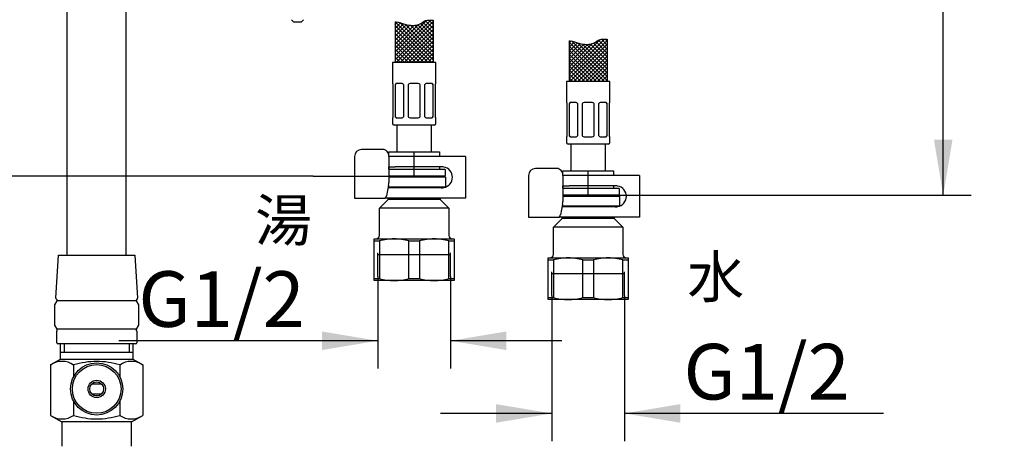
# Paper-space layout 'Layout1' of a CAD drawing. Units: millimetres. Extents: x 33 to 1015, y 25 to 1455.
# Drawn here: x 228 to 582, y 317 to 471 of the extents above; entities that cross this region are included whole.
import ezdxf
from ezdxf.enums import TextEntityAlignment as Align
from ezdxf.lldxf.tags import DXFTag

# ---------------------------------------------------------------- set-up
doc = ezdxf.new("R2010")
doc.units = ezdxf.units.MM
for name, color, linetype in [('Default', 7, 'Continuous'), ('Layer3', 7, 'Continuous'), ('Layer5', 7, 'Continuous'), ('Layer7', 7, 'Continuous'), ('MDS_Layer_19', 7, 'Continuous'), ('MDS_Layer_20', 7, 'Continuous'), ('MDS_Layer_94', 7, 'Continuous'), ('デフォルト', 7, 'Continuous'), ('ﾃﾞﾌｫﾙﾄ', 7, 'Continuous')]:
    doc.layers.add(name, color=color, linetype=linetype)
doc.styles.add('SEACAD_Arial', font='arial.ttf')
tags = doc.linetypes.add('CENTER2', pattern=[28.575, 19.05, -3.175, 3.175, -3.175]).pattern_tags.tags
tags[10:11] = [DXFTag(74, 4), DXFTag(75, 0), DXFTag(340, '0'), DXFTag(46, 0.0), DXFTag(50, 0.0), DXFTag(44, 0.0), DXFTag(45, 0.0)]
tags[8:9] = [DXFTag(74, 4), DXFTag(75, 0), DXFTag(340, '0'), DXFTag(46, 0.0), DXFTag(50, 0.0), DXFTag(44, 0.0), DXFTag(45, 0.0)]
tags[6:7] = [DXFTag(74, 4), DXFTag(75, 0), DXFTag(340, '0'), DXFTag(46, 0.0), DXFTag(50, 0.0), DXFTag(44, 0.0), DXFTag(45, 0.0)]
tags[4:5] = [DXFTag(74, 4), DXFTag(75, 0), DXFTag(340, '0'), DXFTag(46, 0.0), DXFTag(50, 0.0), DXFTag(44, 0.0), DXFTag(45, 0.0)]
tags = doc.linetypes.add('HIDDEN2', pattern=[4.7625, 3.175, -1.5875]).pattern_tags.tags
tags[6:7] = [DXFTag(74, 4), DXFTag(75, 0), DXFTag(340, '0'), DXFTag(46, 0.0), DXFTag(50, 0.0), DXFTag(44, 0.0), DXFTag(45, 0.0)]
tags[4:5] = [DXFTag(74, 4), DXFTag(75, 0), DXFTag(340, '0'), DXFTag(46, 0.0), DXFTag(50, 0.0), DXFTag(44, 0.0), DXFTag(45, 0.0)]
doc.dimstyles.new('TPI_1_4', dxfattribs={"dimtxt": 20, "dimasz": 20, "dimexe": 10, "dimexo": 0, "dimgap": 5, "dimtad": 0, "dimtih": 1, "dimtoh": 1, "dimdec": 0, "dimlfac": 4, "dimtxsty": 'SEACAD_Arial', "dimblk1": '_SE_FILLED', "dimblk2": '_SE_FILLED', "dimsah": 1, "dimcen": 10, "dimadec": 0, "dimazin": 0, "dimtfac": 0.7, "dimtdec": 3, "dimtofl": 0, "dimtmove": 0, "dimatfit": 3, "dimfxl": 1, "dimtolj": 1, "dimarcsym": 0})

# ---------------------------------------------------------------- blocks, each defined once
blk = doc.blocks.new('DMBLK9')
at = {"layer": 'Layer3', "linetype": 'Continuous'}
for points in [[(105.58, 806.36), (112.24, 806.36), (108.91, 826.36)], [(105.58, 434.44), (108.91, 414.44), (112.24, 434.44)]]:
    blk.add_hatch(color=7, dxfattribs=at).paths.add_polyline_path(points)
at = {"layer": 'Layer3', "color": 7, "linetype": 'Continuous'}
for p, q in [((268.9, 826.36), (98.91, 826.36)), ((108.91, 826.36), (108.91, 637.4)), ((108.91, 603.4), (108.91, 414.44)), ((333.49, 414.44), (98.91, 414.44))]:
    blk.add_line(p, q, dxfattribs=at)
at = {"layer": 'Layer3', "color": 7, "linetype": 'Continuous', "style": 'SEACAD_Arial'}
blk.add_text('330', height=20, dxfattribs=at).set_placement((85.43, 630.4), align=Align.TOP_LEFT)
blk = doc.blocks.new('_SE_FILLED')
at = {"color": 0}
blk.add_line((0, 0), (-1, 0), dxfattribs=at)
blk.add_solid([(0, 0), (-1, -0.1665), (-1, 0.1665), (0, 0)], dxfattribs=at)
blk = doc.blocks.new('DMBLK11')
at = {"layer": 'ﾃﾞﾌｫﾙﾄ', "linetype": 'Continuous'}
for points in [[(336.75, 351.97), (356.75, 355.3), (336.75, 358.63)], [(402.95, 351.97), (402.95, 358.63), (382.95, 355.3)]]:
    blk.add_hatch(color=7, dxfattribs=at).paths.add_polyline_path(points)
at = {"layer": 'ﾃﾞﾌｫﾙﾄ', "color": 7, "linetype": 'Continuous'}
for p, q in [((356.75, 378.39), (356.75, 345.3)), ((382.95, 378.39), (382.95, 345.3)), ((356.75, 355.3), (263.7, 355.3)), ((422.95, 355.3), (382.95, 355.3))]:
    blk.add_line(p, q, dxfattribs=at)
at = {"layer": 'ﾃﾞﾌｫﾙﾄ', "color": 7, "linetype": 'Continuous', "style": 'SEACAD_Arial'}
blk.add_text('G1/2', height=20, dxfattribs=at).set_placement((270.7, 380.3), align=Align.TOP_LEFT)
blk = doc.blocks.new('DMBLK21')
at = {"layer": 'ﾃﾞﾌｫﾙﾄ', "linetype": 'Continuous'}
for points in [[(399.29, 325.85), (419.29, 329.19), (399.29, 332.52)], [(465.49, 325.85), (465.49, 332.52), (445.49, 329.19)]]:
    blk.add_hatch(color=7, dxfattribs=at).paths.add_polyline_path(points)
at = {"layer": 'ﾃﾞﾌｫﾙﾄ', "color": 7, "linetype": 'Continuous'}
for p, q in [((419.29, 371.56), (419.29, 319.19)), ((445.49, 371.56), (445.49, 319.19)), ((419.29, 329.19), (379.29, 329.19)), ((538.52, 329.19), (445.49, 329.19))]:
    blk.add_line(p, q, dxfattribs=at)
at = {"layer": 'ﾃﾞﾌｫﾙﾄ', "color": 7, "linetype": 'Continuous', "style": 'SEACAD_Arial'}
blk.add_text('G1/2', height=20, dxfattribs=at).set_placement((466.65, 354.19), align=Align.TOP_LEFT)
blk = doc.blocks.new('DMBLK22')
at = {"layer": 'Layer3', "linetype": 'Continuous'}
for points in [[(563.37, 806.36), (560.04, 826.36), (556.7, 806.36)], [(563.37, 427.61), (556.7, 427.61), (560.04, 407.61)]]:
    blk.add_hatch(color=7, dxfattribs=at).paths.add_polyline_path(points)
at = {"layer": 'Layer3', "color": 7, "linetype": 'Continuous'}
for p, q in [((411.4, 826.36), (570.04, 826.36)), ((560.04, 633.98), (560.04, 826.36)), ((560.04, 407.61), (560.04, 599.98)), ((470.52, 407.61), (570.04, 407.61))]:
    blk.add_line(p, q, dxfattribs=at)
at = {"layer": 'Layer3', "color": 7, "linetype": 'Continuous', "style": 'SEACAD_Arial'}
blk.add_text('335', height=20, dxfattribs=at).set_placement((536.56, 626.98), align=Align.TOP_LEFT)

psp = doc.layouts.get("Layout1")

# ---------------------------------------------------------------- hatches: boundary and pattern name
at = {"layer": 'Layer7', "linetype": 'Continuous'}
h = psp.add_hatch(dxfattribs=at)
h.set_pattern_fill('NET', scale=0.314961, angle=45, style=0)
edge = h.paths.add_edge_path()
edge.add_line((362.97, 455.32), (376.72, 455.32))
edge.add_line((376.72, 455.32), (376.72, 470.55))
edge.add_spline(control_points=[(376.72, 470.55), (375.74, 470.61), (373.85, 470.71), (371.42, 468.41), (367, 468.66), (364.32, 469.97), (363.07, 470.02), (362.97, 470.02)], knot_values=[0, 0, 0, 0, 0.186741, 0.360371, 0.74424, 0.979591, 1, 1, 1, 1], degree=3, periodic=0)
edge.add_line((362.97, 470.02), (362.97, 455.32))
h = psp.add_hatch(dxfattribs=at)
h.set_pattern_fill('NET', scale=0.314961, angle=45, style=0)
edge = h.paths.add_edge_path()
edge.add_line((425.52, 448.48), (439.27, 448.48))
edge.add_line((439.27, 448.48), (439.27, 463.72))
edge.add_spline(control_points=[(439.27, 463.72), (438.29, 463.78), (436.4, 463.87), (433.97, 461.58), (429.55, 461.82), (426.86, 463.13), (425.62, 463.18), (425.52, 463.18)], knot_values=[0, 0, 0, 0, 0.186741, 0.360371, 0.74424, 0.979591, 1, 1, 1, 1], degree=3, periodic=0)
edge.add_line((425.52, 463.18), (425.52, 448.48))

# ---------------------------------------------------------------- linework, layer by layer
at = {"layer": 'Default', "color": 7, "linetype": 'Continuous'}
for p, q in [((348.43, 421.57), (348.43, 406.57)), ((354.54, 424.07), (350.93, 424.07)), ((355.82, 424.07), (354.54, 424.07)), ((358.7, 424.07), (355.82, 424.07)), ((360.74, 421.57), (360.74, 412.16)), ((363.07, 421.57), (360.74, 421.57)), ((378.42, 421.57), (363.07, 421.57)), ((380.49, 421.57), (378.42, 421.57)), ((386.1, 421.57), (380.49, 421.57)), ((388.35, 421.57), (386.1, 421.57)), ((388.35, 421.57), (388.35, 406.57)), ((360.74, 417.82), (363.07, 417.82)), ((378.42, 417.82), (363.07, 417.82)), ((379.85, 417.82), (378.42, 417.82)), ((360.74, 414.44), (380.72, 414.44)), ((380.72, 414.44), (381.1, 414.07)), ((410.98, 414.73), (410.98, 399.73)), ((417.08, 417.23), (413.48, 417.23)), ((418.37, 417.23), (417.08, 417.23)), ((421.24, 417.23), (418.37, 417.23)), ((423.29, 414.73), (423.29, 405.33)), ((425.62, 414.73), (423.29, 414.73)), ((440.97, 414.73), (425.62, 414.73)), ((443.03, 414.73), (440.97, 414.73)), ((448.64, 414.73), (443.03, 414.73)), ((450.89, 414.73), (448.64, 414.73)), ((450.89, 414.73), (450.89, 399.73)), ((360.66, 411.3), (359.84, 407.39)), ((360.53, 410.69), (381.1, 410.69)), ((381.1, 414.07), (360.74, 414.07)), ((381.1, 410.69), (380.86, 410.46)), ((381.1, 414.07), (381.1, 410.69)), ((423.29, 410.98), (425.62, 410.98)), ((440.97, 410.98), (425.62, 410.98)), ((442.39, 410.98), (440.97, 410.98)), ((363.07, 410.32), (360.45, 410.32)), ((379.86, 410.32), (361.76, 410.32)), ((379.54, 410.32), (379.85, 410.32)), ((423.29, 407.61), (443.27, 407.61)), ((443.64, 407.23), (423.29, 407.23)), ((443.27, 407.61), (443.64, 407.23)), ((443.64, 407.23), (443.64, 403.86)), ((348.43, 406.57), (349.5, 406.57)), ((349.5, 406.57), (353.1, 406.57)), ((353.1, 406.57), (356.59, 406.57)), ((356.59, 406.57), (359.17, 406.57)), ((357.35, 402.94), (360.47, 406.07)), ((363.07, 406.57), (359.39, 406.57)), ((360.47, 406.07), (360.47, 406.57)), ((379.22, 406.07), (360.47, 406.07)), ((378.42, 406.57), (363.07, 406.57)), ((380.49, 406.57), (378.42, 406.57)), ((379.22, 406.57), (379.22, 406.07)), ((379.22, 406.07), (382.35, 402.94)), ((386.1, 406.57), (380.49, 406.57)), ((388.35, 406.57), (386.1, 406.57)), ((423.2, 404.47), (422.39, 400.56)), ((423.08, 403.86), (443.64, 403.86)), ((443.64, 403.86), (443.41, 403.62)), ((382.35, 402.94), (357.35, 402.94)), ((357.35, 393.19), (357.35, 402.94)), ((382.35, 402.94), (382.35, 393.19)), ((425.62, 403.48), (423, 403.48)), ((442.4, 403.48), (424.31, 403.48)), ((442.08, 403.48), (442.39, 403.48)), ((410.98, 399.73), (412.04, 399.73)), ((412.04, 399.73), (415.65, 399.73)), ((415.65, 399.73), (419.13, 399.73)), ((419.13, 399.73), (421.71, 399.73)), ((419.89, 396.11), (423.02, 399.23)), ((425.62, 399.73), (421.94, 399.73)), ((423.02, 399.23), (423.02, 399.73)), ((441.77, 399.23), (423.02, 399.23)), ((440.97, 399.73), (425.62, 399.73)), ((443.03, 399.73), (440.97, 399.73)), ((441.77, 399.73), (441.77, 399.23)), ((441.77, 399.23), (444.89, 396.11)), ((448.64, 399.73), (443.03, 399.73)), ((450.89, 399.73), (448.64, 399.73)), ((444.89, 396.11), (419.89, 396.11)), ((419.89, 386.36), (419.89, 396.11)), ((444.89, 396.11), (444.89, 386.36)), ((355.47, 391.22), (355.47, 391.94)), ((355.47, 391.94), (362.66, 391.94)), ((355.47, 377.66), (355.47, 391.22)), ((355.47, 391.22), (357.36, 391.22)), ((357.36, 391.22), (357.36, 377.66)), ((362.66, 391.94), (377.04, 391.94)), ((367.96, 377.66), (367.96, 391.22)), ((367.96, 391.22), (371.73, 391.22)), ((371.73, 391.22), (371.73, 377.66)), ((377.04, 391.94), (384.22, 391.94)), ((382.34, 377.66), (382.34, 391.22)), ((382.34, 391.22), (384.22, 391.22)), ((384.22, 391.94), (384.22, 391.22)), ((384.22, 391.22), (384.22, 377.66)), ((418.02, 384.39), (418.02, 385.11)), ((418.02, 385.11), (425.21, 385.11)), ((418.02, 370.83), (418.02, 384.39)), ((418.02, 384.39), (419.9, 384.39)), ((419.9, 384.39), (419.9, 370.83)), ((425.21, 385.11), (439.58, 385.11)), ((430.51, 370.83), (430.51, 384.39)), ((430.51, 384.39), (434.28, 384.39)), ((434.28, 384.39), (434.28, 370.83)), ((439.58, 385.11), (446.77, 385.11)), ((444.88, 370.83), (444.88, 384.39)), ((444.88, 384.39), (446.77, 384.39)), ((446.77, 385.11), (446.77, 384.39)), ((446.77, 384.39), (446.77, 370.83)), ((355.47, 377.66), (357.36, 377.66)), ((355.47, 376.94), (355.47, 377.66)), ((362.66, 376.94), (355.47, 376.94)), ((377.04, 376.94), (362.66, 376.94)), ((367.96, 377.66), (371.73, 377.66)), ((384.22, 376.94), (377.04, 376.94)), ((382.34, 377.66), (384.22, 377.66)), ((384.22, 377.66), (384.22, 376.94)), ((418.02, 370.83), (419.9, 370.83)), ((418.02, 370.11), (418.02, 370.83)), ((425.21, 370.11), (418.02, 370.11)), ((439.58, 370.11), (425.21, 370.11)), ((430.51, 370.83), (434.28, 370.83)), ((446.77, 370.11), (439.58, 370.11)), ((444.88, 370.83), (446.77, 370.83)), ((446.77, 370.83), (446.77, 370.11))]:
    psp.add_line(p, q, dxfattribs=at)
at = {"layer": 'Default', "color": 7, "linetype": 'HIDDEN2'}
for p, q in [((356.75, 386.32), (382.95, 386.32)), ((419.29, 379.48), (445.49, 379.48))]:
    psp.add_line(p, q, dxfattribs=at)
at = {"layer": 'Default', "color": 7, "linetype": 'Continuous'}
for centre, radius, start, end in [((350.93, 421.57), 2.5, 90, 180), ((379.85, 414.07), 3.74, 80.1708, 90.0074), ((379.85, 414.07), 3.75, 279.8219, 80.1781), ((413.48, 414.73), 2.5, 90, 180), ((442.39, 407.24), 3.74, 80.1708, 90.0074), ((442.39, 407.23), 3.75, 279.8219, 80.1781), ((379.85, 414.06), 3.74, 269.9926, 279.8292), ((442.39, 407.23), 3.74, 269.9926, 279.8292), ((356.1, 393.19), 1.25, 270, 0), ((383.6, 393.19), 1.25, 180, 270), ((362.76, 371.33), 20.61, 90.2895, 105.2092), ((362.53, 371.16), 20.78, 74.8512, 89.65), ((377.14, 371.33), 20.61, 90.2895, 105.2092), ((376.91, 371.16), 20.78, 74.8512, 89.65), ((418.64, 386.36), 1.25, 270, 0), ((446.14, 386.36), 1.25, 180, 270), ((425.31, 364.5), 20.61, 90.2895, 105.2092), ((425.08, 364.33), 20.78, 74.8512, 89.65), ((439.69, 364.5), 20.61, 90.2895, 105.2092), ((439.45, 364.33), 20.78, 74.8512, 89.65), ((362.79, 397.72), 20.78, 254.8512, 269.65), ((362.56, 397.55), 20.61, 270.2895, 285.2092), ((377.16, 397.72), 20.78, 254.8512, 269.65), ((376.93, 397.55), 20.61, 270.2895, 285.2092), ((425.33, 390.89), 20.78, 254.8512, 269.65), ((425.1, 390.72), 20.61, 270.2895, 285.2092), ((439.71, 390.89), 20.78, 254.8512, 269.65), ((439.48, 390.72), 20.61, 270.2895, 285.2092)]:
    psp.add_arc(centre, radius, start, end, dxfattribs=at)
for centre, major_axis, ratio, start_param, end_param in [((358.7, 421.57), (0, -2.5), 0.819152, 1.570796, 3.141593), ((421.24, 414.73), (0, -2.5), 0.819152, 1.570796, 3.141593), ((359.31, 412.16), (0, -2.5), 0.573576, 1.22173, 1.570796), ((359.17, 407.82), (0, 1.25), 0.573576, 3.141593, 4.363323), ((421.86, 405.33), (0, -2.5), 0.573576, 1.22173, 1.570796), ((421.71, 400.98), (0, 1.25), 0.573576, 3.141593, 4.363323)]:
    psp.add_ellipse(centre, major_axis=major_axis, ratio=ratio, start_param=start_param, end_param=end_param, dxfattribs=at)
at = {"layer": 'Layer3', "color": 7, "linetype": 'CENTER2'}
for p, q in [((369.85, 414.44), (369.85, 423.19)), ((432.39, 407.61), (432.39, 416.36))]:
    psp.add_line(p, q, dxfattribs=at)
at = {"layer": 'Layer3', "color": 7, "linetype": 'Continuous'}
for p, q in [((333.49, 414.44), (360.74, 414.44)), ((443.27, 407.61), (470.52, 407.61))]:
    psp.add_line(p, q, dxfattribs=at)
at = {"layer": 'Layer5', "color": 7, "linetype": 'Continuous'}
for p, q in [((325.74, 470.73), (326.49, 469.98)), ((326.49, 469.98), (329.3, 469.98)), ((329.3, 469.98), (330.05, 470.73))]:
    psp.add_line(p, q, dxfattribs=at)
at = {"layer": 'Layer7', "color": 7, "linetype": 'Continuous'}
for p, q in [((362.97, 470.02), (362.97, 455.32)), ((376.72, 470.55), (376.72, 455.32)), ((439.27, 463.72), (439.27, 448.48)), ((425.52, 463.18), (425.52, 448.48)), ((362.04, 455.32), (362.04, 447.82)), ((377.66, 455.32), (362.04, 455.32)), ((377.66, 447.82), (377.66, 455.32)), ((362.13, 447.82), (362.04, 447.82)), ((362.35, 435.94), (362.35, 447.32)), ((363, 447.32), (363, 435.94)), ((365.23, 447.82), (363.55, 447.82)), ((366.09, 435.94), (366.09, 447.32)), ((367.66, 447.32), (367.66, 435.94)), ((371.04, 447.82), (368.66, 447.82)), ((372.04, 435.94), (372.04, 447.32)), ((373.6, 447.32), (373.6, 435.94)), ((376.15, 447.82), (374.47, 447.82)), ((376.7, 435.94), (376.7, 447.32)), ((377.35, 447.32), (377.35, 435.94)), ((377.57, 447.82), (377.66, 447.82)), ((424.58, 448.48), (424.58, 440.98)), ((440.21, 448.48), (424.58, 448.48)), ((440.21, 440.98), (440.21, 448.48)), ((424.67, 440.98), (424.58, 440.98)), ((424.89, 429.11), (424.89, 440.48)), ((425.54, 440.48), (425.54, 429.11)), ((427.77, 440.98), (426.09, 440.98)), ((428.64, 429.11), (428.64, 440.48)), ((430.21, 440.48), (430.21, 429.11)), ((433.58, 440.98), (431.21, 440.98)), ((434.58, 429.11), (434.58, 440.48)), ((436.15, 440.48), (436.15, 429.11)), ((438.69, 440.98), (437.01, 440.98)), ((439.24, 429.11), (439.24, 440.48)), ((439.89, 440.48), (439.89, 429.11)), ((440.12, 440.98), (440.21, 440.98)), ((362.13, 435.44), (362.04, 435.44)), ((362.04, 435.44), (362.04, 433.44)), ((363.55, 435.44), (365.23, 435.44)), ((368.66, 435.44), (371.04, 435.44)), ((374.47, 435.44), (376.15, 435.44)), ((377.66, 435.44), (377.57, 435.44)), ((377.66, 433.44), (377.66, 435.44)), ((377.04, 432.82), (362.66, 432.82)), ((424.67, 428.61), (424.58, 428.61)), ((424.58, 428.61), (424.58, 426.61)), ((426.09, 428.61), (427.77, 428.61)), ((431.21, 428.61), (433.58, 428.61)), ((437.01, 428.61), (438.69, 428.61)), ((440.21, 428.61), (440.12, 428.61)), ((440.21, 426.61), (440.21, 428.61)), ((439.58, 425.98), (425.21, 425.98))]:
    psp.add_line(p, q, dxfattribs=at)
for centre, radius, start, end in [((365.17, 446.72), 1.09, 32.7998, 87.0776), ((368.66, 446.57), 1.25, 90, 143.1301), ((371.04, 446.57), 1.25, 36.8699, 90), ((374.51, 446.75), 1.07, 92.2443, 147.8782), ((427.72, 439.89), 1.09, 32.7998, 87.0776), ((431.21, 439.73), 1.25, 90, 143.1301), ((433.58, 439.73), 1.25, 36.8699, 90), ((437.06, 439.92), 1.07, 92.2443, 147.8782), ((365.19, 436.51), 1.07, 272.2443, 327.8782), ((368.66, 436.69), 1.25, 216.8699, 270), ((371.04, 436.69), 1.25, 270, 323.1301), ((374.52, 436.53), 1.09, 212.7998, 267.0776), ((362.66, 433.44), 0.625, 180, 270), ((377.04, 433.44), 0.625, 270, 0), ((427.73, 429.68), 1.07, 272.2443, 327.8782), ((431.21, 429.86), 1.25, 216.8699, 270), ((433.58, 429.86), 1.25, 270, 323.1301), ((437.07, 429.7), 1.09, 212.7998, 267.0776), ((425.21, 426.61), 0.625, 180, 270), ((439.58, 426.61), 0.625, 270, 0)]:
    psp.add_arc(centre, radius, start, end, dxfattribs=at)
for centre, major_axis, start_param, end_param in [((363.71, 446.57), (0, 1.25), 0, 0.927295), ((375.99, 446.57), (0, -1.25), 2.214297, 3.141593), ((426.25, 439.73), (0, 1.25), 0, 0.927295), ((438.54, 439.73), (0, -1.25), 2.214297, 3.141593), ((363.71, 436.69), (0, 1.25), 2.214297, 3.141593), ((375.99, 436.69), (0, -1.25), 0, 0.927295), ((426.25, 429.86), (0, 1.25), 2.214297, 3.141593), ((438.54, 429.86), (0, -1.25), 0, 0.927295)]:
    psp.add_ellipse(centre, major_axis=major_axis, ratio=0.707107, start_param=start_param, end_param=end_param, dxfattribs=at)
for points, knots in [([(362.97, 470.02), (363.07, 470.02), (364.32, 469.97), (367, 468.66), (371.42, 468.41), (373.85, 470.71), (375.74, 470.61), (376.72, 470.55)], [0, 0, 0, 0, 0.020409, 0.25576, 0.639629, 0.813259, 1, 1, 1, 1]), ([(425.52, 463.18), (425.62, 463.18), (426.86, 463.13), (429.55, 461.82), (433.97, 461.58), (436.4, 463.87), (438.29, 463.78), (439.27, 463.72)], [0, 0, 0, 0, 0.020409, 0.25576, 0.639629, 0.813259, 1, 1, 1, 1]), ([(362.35, 447.32), (362.33, 447.4), (362.31, 447.46), (362.27, 447.59), (362.25, 447.64), (362.19, 447.77), (362.16, 447.82), (362.13, 447.82)], [0, 0, 0, 0, 0.25, 0.25, 0.5, 0.5, 1, 1, 1, 1]), ([(363.55, 447.82), (363.49, 447.82), (363.43, 447.81), (363.33, 447.76), (363.28, 447.73), (363.14, 447.6), (363.06, 447.47), (363, 447.32)], [0, 0, 0, 0, 0.25, 0.25, 0.5, 0.5, 1, 1, 1, 1]), ([(376.7, 447.32), (376.67, 447.4), (376.64, 447.46), (376.56, 447.59), (376.51, 447.64), (376.37, 447.77), (376.27, 447.82), (376.15, 447.82)], [0, 0, 0, 0, 0.25, 0.25, 0.5, 0.5, 1, 1, 1, 1]), ([(377.57, 447.82), (377.55, 447.82), (377.54, 447.81), (377.5, 447.76), (377.48, 447.73), (377.42, 447.6), (377.38, 447.47), (377.35, 447.32)], [0, 0, 0, 0, 0.25, 0.25, 0.5, 0.5, 1, 1, 1, 1]), ([(424.89, 440.48), (424.88, 440.56), (424.86, 440.63), (424.82, 440.76), (424.8, 440.81), (424.74, 440.94), (424.7, 440.98), (424.67, 440.98)], [0, 0, 0, 0, 0.25, 0.25, 0.5, 0.5, 1, 1, 1, 1]), ([(426.09, 440.98), (426.04, 440.98), (425.98, 440.97), (425.87, 440.93), (425.82, 440.9), (425.68, 440.77), (425.6, 440.64), (425.54, 440.48)], [0, 0, 0, 0, 0.25, 0.25, 0.5, 0.5, 1, 1, 1, 1]), ([(439.24, 440.48), (439.21, 440.56), (439.18, 440.63), (439.1, 440.76), (439.06, 440.81), (438.92, 440.94), (438.81, 440.98), (438.69, 440.98)], [0, 0, 0, 0, 0.25, 0.25, 0.5, 0.5, 1, 1, 1, 1]), ([(440.12, 440.98), (440.1, 440.98), (440.08, 440.97), (440.05, 440.93), (440.03, 440.9), (439.97, 440.77), (439.93, 440.64), (439.89, 440.48)], [0, 0, 0, 0, 0.25, 0.25, 0.5, 0.5, 1, 1, 1, 1]), ([(362.13, 435.44), (362.14, 435.44), (362.16, 435.45), (362.19, 435.5), (362.21, 435.53), (362.27, 435.66), (362.31, 435.79), (362.35, 435.94)], [0, 0, 0, 0, 0.25, 0.25, 0.5, 0.5, 1, 1, 1, 1]), ([(363, 435.94), (363.03, 435.86), (363.06, 435.79), (363.14, 435.67), (363.18, 435.62), (363.32, 435.49), (363.43, 435.44), (363.55, 435.44)], [0, 0, 0, 0, 0.25, 0.25, 0.5, 0.5, 1, 1, 1, 1]), ([(376.15, 435.44), (376.21, 435.44), (376.26, 435.45), (376.37, 435.5), (376.42, 435.53), (376.56, 435.66), (376.64, 435.79), (376.7, 435.94)], [0, 0, 0, 0, 0.25, 0.25, 0.5, 0.5, 1, 1, 1, 1]), ([(377.35, 435.94), (377.37, 435.86), (377.38, 435.79), (377.42, 435.67), (377.44, 435.62), (377.5, 435.49), (377.54, 435.44), (377.57, 435.44)], [0, 0, 0, 0, 0.25, 0.25, 0.5, 0.5, 1, 1, 1, 1]), ([(424.67, 428.61), (424.69, 428.61), (424.7, 428.62), (424.74, 428.67), (424.76, 428.7), (424.82, 428.83), (424.86, 428.95), (424.89, 429.11)], [0, 0, 0, 0, 0.25, 0.25, 0.5, 0.5, 1, 1, 1, 1]), ([(425.54, 429.11), (425.57, 429.03), (425.61, 428.96), (425.68, 428.84), (425.73, 428.79), (425.87, 428.66), (425.98, 428.61), (426.09, 428.61)], [0, 0, 0, 0, 0.25, 0.25, 0.5, 0.5, 1, 1, 1, 1]), ([(438.69, 428.61), (438.75, 428.61), (438.81, 428.62), (438.92, 428.67), (438.97, 428.7), (439.11, 428.83), (439.19, 428.95), (439.24, 429.11)], [0, 0, 0, 0, 0.25, 0.25, 0.5, 0.5, 1, 1, 1, 1]), ([(439.89, 429.11), (439.91, 429.03), (439.93, 428.96), (439.97, 428.84), (439.99, 428.79), (440.05, 428.66), (440.09, 428.61), (440.12, 428.61)], [0, 0, 0, 0, 0.25, 0.25, 0.5, 0.5, 1, 1, 1, 1])]:
    psp.add_open_spline(points, degree=3, knots=knots, dxfattribs=at)
at = {"layer": 'MDS_Layer_19', "color": 7, "linetype": 'Continuous'}
for p, q in [((363.6, 432.82), (363.6, 423.19)), ((376.1, 423.19), (376.1, 432.82)), ((426.14, 425.98), (426.14, 416.36)), ((438.64, 416.36), (438.64, 425.98)), ((360.79, 423.19), (378.91, 423.19)), ((360.79, 421.57), (360.79, 423.19)), ((378.91, 423.19), (378.91, 421.57)), ((360.79, 416.94), (360.79, 417.82)), ((378.91, 417.82), (378.91, 416.94)), ((360.74, 416.94), (380.72, 416.94)), ((381.1, 414.82), (381.1, 416.57)), ((423.33, 416.36), (441.46, 416.36)), ((423.33, 414.73), (423.33, 416.36)), ((441.46, 416.36), (441.46, 414.73)), ((423.33, 410.11), (423.33, 410.98)), ((441.46, 410.98), (441.46, 410.11)), ((423.29, 410.11), (443.27, 410.11)), ((443.64, 407.98), (443.64, 409.73))]:
    psp.add_line(p, q, dxfattribs=at)
for centre, start, end in [((380.72, 416.57), 0, 90), ((380.72, 414.82), 270, 0), ((443.27, 409.73), 0, 90), ((443.27, 407.98), 270, 0)]:
    psp.add_arc(centre, 0.375, start, end, dxfattribs=at)
at = {"layer": 'MDS_Layer_20', "color": 7, "linetype": 'Continuous'}
for p, q in [((380.72, 414.44), (360.74, 414.44)), ((443.27, 407.61), (423.29, 407.61))]:
    psp.add_line(p, q, dxfattribs=at)
at = {"layer": 'MDS_Layer_94', "color": 7, "linetype": 'Continuous'}
for p, q in [((245.09, 386.12), (245.09, 522.37)), ((266.34, 386.12), (266.34, 522.37)), ((242.62, 354.24), (242.62, 348.62)), ((244.07, 354.24), (244.07, 351.12)), ((267.37, 354.24), (267.37, 351.12)), ((268.82, 348.62), (268.82, 354.24)), ((268.82, 351.12), (242.62, 351.12)), ((243.22, 326.12), (243.22, 317.37)), ((268.22, 317.37), (268.22, 326.12))]:
    psp.add_line(p, q, dxfattribs=at)
at = {"layer": 'デフォルト', "color": 7, "linetype": 'Continuous'}
for p, q in [((241.04, 370.66), (241.97, 386.12)), ((241.97, 386.12), (269.47, 386.12)), ((269.47, 386.12), (270.39, 370.66)), ((240.72, 368.24), (241.51, 369.62)), ((240.72, 360.86), (240.72, 368.24)), ((241.45, 370.07), (241.15, 370.37)), ((269.92, 369.62), (241.51, 369.62)), ((269.92, 369.62), (270.72, 368.24)), ((270.28, 370.37), (269.98, 370.07)), ((270.72, 368.24), (270.72, 360.86)), ((241.51, 359.49), (240.72, 360.86)), ((241.34, 354.62), (241.34, 358.77)), ((269.92, 359.49), (241.51, 359.49)), ((270.72, 360.86), (269.92, 359.49)), ((270.09, 358.77), (270.09, 354.62)), ((269.72, 354.24), (241.72, 354.24)), ((242.62, 348.62), (239.12, 346.6)), ((268.82, 348.62), (242.62, 348.62)), ((272.31, 346.6), (268.82, 348.62)), ((239.12, 346.6), (239.12, 328.48)), ((247.42, 346.6), (247.42, 342.35)), ((264.01, 346.6), (264.01, 342.35)), ((272.31, 346.6), (272.31, 328.48)), ((247.42, 333.63), (247.42, 328.48)), ((264.01, 333.63), (264.01, 328.48)), ((239.12, 328.48), (243.22, 326.12)), ((268.22, 326.12), (243.22, 326.12)), ((268.22, 326.12), (272.31, 328.48))]:
    psp.add_line(p, q, dxfattribs=at)
for radius in [9.38, 8.75, 3.12, 2.5]:
    psp.add_circle((255.72, 337.99), radius, dxfattribs=at)
for centre, radius, start, end in [((241.41, 370.64), 0.375, 176.5664, 225), ((241.18, 369.8), 0.375, 330, 45), ((270.25, 369.8), 0.375, 135, 210), ((270.02, 370.64), 0.375, 315, 3.4336), ((241.72, 358.77), 0.375, 135.0868, 180), ((241.18, 359.3), 0.375, 315.0868, 30), ((270.25, 359.3), 0.375, 150, 224.9132), ((269.72, 358.77), 0.375, 0, 44.9132), ((241.72, 354.62), 0.375, 180, 270), ((269.72, 354.62), 0.375, 270, 0), ((243.27, 340.53), 7.35, 55.6158, 124.3842), ((268.16, 340.53), 7.35, 55.6158, 124.3842), ((255.72, 373.3), 33.48, 267.1687, 272.8313), ((255.72, 302.68), 33.48, 87.1687, 92.8313), ((243.27, 334.55), 7.35, 235.6158, 304.3842), ((268.16, 334.55), 7.35, 235.6158, 304.3842)]:
    psp.add_arc(centre, radius, start, end, dxfattribs=at)
for points, knots in [([(264.01, 346.6), (262.67, 346.98), (261.31, 347.31), (258.55, 347.76), (257.12, 347.88), (252.91, 347.88), (250.12, 347.38), (247.42, 346.6)], [0, 0, 0, 0, 0.25, 0.25, 0.5, 0.5, 1, 1, 1, 1]), ([(247.42, 328.48), (250.12, 327.7), (252.91, 327.2), (257.12, 327.2), (258.54, 327.32), (261.31, 327.77), (262.67, 328.09), (264.01, 328.48)], [0, 0, 0, 0, 0.5, 0.5, 0.75, 0.75, 1, 1, 1, 1])]:
    psp.add_open_spline(points, degree=3, knots=knots, dxfattribs=at)
at = {"layer": 'ﾃﾞﾌｫﾙﾄ', "color": 7, "linetype": 'HIDDEN2'}
for p, q in [((356.75, 378.39), (356.75, 386.94)), ((382.95, 378.39), (382.95, 386.94)), ((419.29, 371.56), (419.29, 380.11)), ((445.49, 371.56), (445.49, 380.11))]:
    psp.add_line(p, q, dxfattribs=at)

# ---------------------------------------------------------------- texts
at = {"layer": 'Default', "char_height": 15, "width": 84, "attachment_point": 5}
for s, insert in [('{\\fSolid Edge ANSI|b0||i0||c0|p34;\\C7;\\H15.;\\W1.;湯}', (322.87, 398.65)), ('{\\fSolid Edge ANSI|b0||i0||c0|p34;\\C7;\\H15.;\\W1.;水}', (478.25, 378.32))]:
    psp.add_mtext(s, dxfattribs=dict(at, insert=insert))

# ---------------------------------------------------------------- dimensions: what is measured, and where the dimension line sits
at = {"layer": 'Layer3', "color": 7, "linetype": 'Continuous'}
for base, p1, p2, picture, middle in [((108.91, 414.44), (268.9, 826.36), (333.49, 414.44), 'DMBLK9', (108.91, 620.4)), ((560.04, 826.36), (470.52, 407.61), (411.4, 826.36), 'DMBLK22', (560.04, 616.98))]:
    dim = psp.add_linear_dim(base=base, p1=p1, p2=p2, angle=90, text='\\A1;<>', dimstyle='TPI_1_4', dxfattribs=at)
    dim.commit()
    dim.dimension.update_dxf_attribs({"geometry": picture, "text_midpoint": middle, "dimtype": 160})
at = {"layer": 'ﾃﾞﾌｫﾙﾄ', "color": 7, "linetype": 'Continuous'}
for base, p1, p2, picture, middle in [((382.95, 355.3), (382.95, 378.39), (356.75, 378.39), 'DMBLK11', (342.57, 355.3)), ((445.49, 329.19), (445.49, 371.56), (419.29, 371.56), 'DMBLK21', (459.65, 329.19))]:
    dim = psp.add_linear_dim(base=base, p1=p1, p2=p2, angle=180, text='\\A1;G1/2 {}', dimstyle='TPI_1_4', dxfattribs=at)
    dim.commit()
    dim.dimension.update_dxf_attribs({"geometry": picture, "text_midpoint": middle, "dimtype": 161})

doc.saveas('drawing.dxf')
